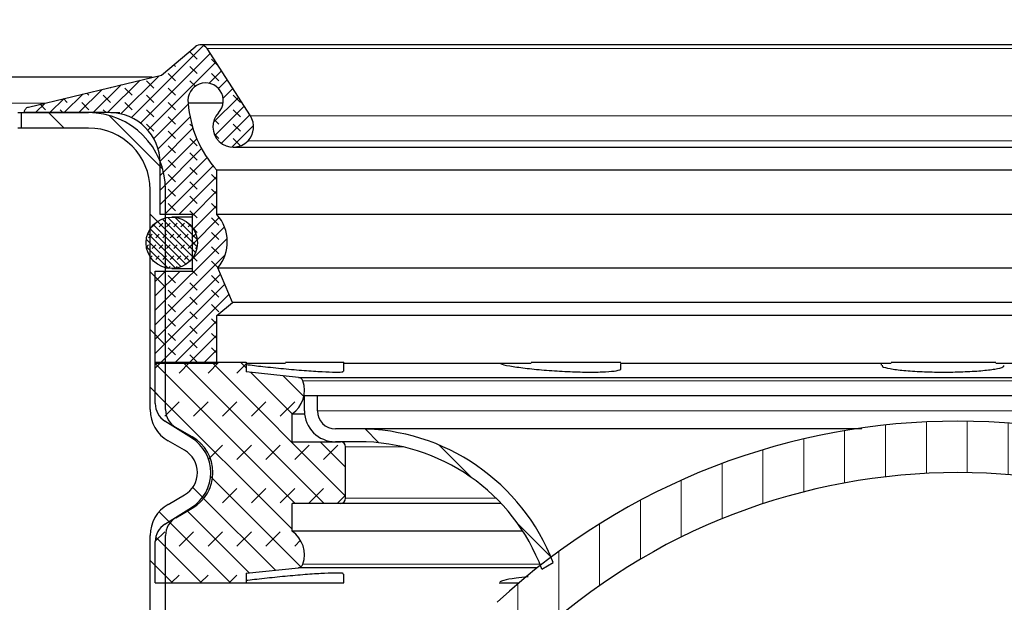
# Model space of a CAD drawing. Units: millimetres. Extents: x 0 to 420, y 0 to 297.
# Drawn here: x 101 to 140, y 229 to 251 of the extents above; entities that cross this region are included whole.
import ezdxf

# ---------------------------------------------------------------- set-up
doc = ezdxf.new("R2010")
doc.units = ezdxf.units.MM
doc.styles.add('SLDTEXTSTYLE0', font='TXT', dxfattribs={"width": 0.605})
doc.dimstyles.new('SLDDIMSTYLE1', dxfattribs={"dimtxt": 3.5, "dimasz": 3.5, "dimexe": 0, "dimexo": 0.0625, "dimgap": 0.875, "dimtad": 1, "dimlfac": 2.5, "dimrnd": 1e-09, "dimzin": 12, "dimdsep": 46, "dimtxsty": 'SLDTEXTSTYLE0', "dimsah": 1, "dimcen": 0.09, "dimadec": 0, "dimazin": 3, "dimtfac": 1, "dimtdec": 3, "dimtofl": 0, "dimtmove": 0, "dimatfit": 3, "dimfxl": 1, "dimfrac": 2, "dimtolj": 1, "dimtzin": 12, "dimarcsym": 0})
pattern_1 = [(135.0000000000002, (0, 0), (-1.12253201513364, -1.122532015133648), [])]

# ---------------------------------------------------------------- blocks, each defined once
blk = doc.blocks.new('_D_1')
at = {"color": 7, "linetype": 'Continuous', "lineweight": 0}
for p, q in [((66.0553821456, 247.8243588796), (55.1553721456, 247.8243588796)), ((56.1553721456, 247.8243588796), (56.1553721456, 191.8243588796)), ((112.8553821456, 191.8243588796), (55.1553721456, 191.8243588796))]:
    blk.add_line(p, q, dxfattribs=at)
at = {"color": 7, "linetype": 'Continuous', "lineweight": 18}
for points in [[(56.1553721456, 247.8243588796), (55.6169106071, 244.3243588796), (56.693833684, 244.3243588796)], [(56.1553721456, 191.8243588796), (56.693833684, 195.3243588796), (55.6169106071, 195.3243588796)]]:
    blk.add_solid(points, dxfattribs=at)
at = {"color": 7, "linetype": 'Continuous', "lineweight": 18, "insert": (51.6436348235, 215.8139423123), "char_height": 3.5, "attachment_point": 1, "rotation": 90.00000000000041, "style": 'SLDTEXTSTYLE0'}
blk.add_mtext('140', dxfattribs=at)
blk = doc.blocks.new('_D_3')
at = {"color": 7, "linetype": 'Continuous', "lineweight": 0}
for p, q in [((66.0553821456, 247.8243588796), (55.1553721456, 247.8243588796)), ((56.1553721456, 247.8243588796), (56.1553721456, 191.8243588796)), ((112.8553821456, 191.8243588796), (55.1553721456, 191.8243588796))]:
    blk.add_line(p, q, dxfattribs=at)
at = {"color": 7, "linetype": 'Continuous', "lineweight": 18}
for points in [[(56.1553721456, 247.8243588796), (55.6169106071, 244.3243588796), (56.693833684, 244.3243588796)], [(56.1553721456, 191.8243588796), (56.693833684, 195.3243588796), (55.6169106071, 195.3243588796)]]:
    blk.add_solid(points, dxfattribs=at)
at = {"color": 7, "linetype": 'Continuous', "lineweight": 18, "insert": (51.6436348235, 215.8139423123), "char_height": 3.5, "attachment_point": 1, "rotation": 90.00000000000041, "style": 'SLDTEXTSTYLE0'}
blk.add_mtext('140', dxfattribs=at)
blk = doc.blocks.new('_D_8')
at = {"color": 7, "linetype": 'Continuous', "lineweight": 0}
for p, q in [((66.1553821456, 247.9243588796), (66.1553821456, 261.463670508)), ((209.3553821456, 247.9243588796), (209.3553821456, 261.463670508)), ((66.1553821456, 260.463670508), (209.3553821456, 260.463670508))]:
    blk.add_line(p, q, dxfattribs=at)
at = {"color": 7, "linetype": 'Continuous', "lineweight": 18}
for points in [[(66.1553821456, 260.463670508), (69.6553821456, 259.9252089696), (69.6553821456, 261.0021320465)], [(209.3553821456, 260.463670508), (205.8553821456, 261.0021320465), (205.8553821456, 259.9252089696)]]:
    blk.add_solid(points, dxfattribs=at)
at = {"color": 7, "linetype": 'Continuous', "lineweight": 18, "char_height": 3.5, "attachment_point": 1, "style": 'SLDTEXTSTYLE0'}
for s, insert in [('%%c', (131.1934900385, 264.9754075972)), ('358', (136.2964415837, 264.9851299064))]:
    blk.add_mtext(s, dxfattribs=dict(at, insert=insert))

msp = doc.modelspace()

# ---------------------------------------------------------------- hatches: boundary and pattern name
at = {"linetype": 'Continuous', "lineweight": 18}
h = msp.add_hatch(dxfattribs=at)
h.set_pattern_fill('DIN 128 Elastomer-Rubber', scale=0.0625, angle=90, style=0, pattern_type=2)
h.set_pattern_definition([(135.0000020971719, (-0.4209495000000015, 0.4209494999999986), (-0.8418990216221175, 0.2806329729677558), [0.396875, -0.79375]), (135.0000020971719, (-0.4209495000000035, 0.9822156249999985), (-0.8418990216221175, 0.2806329729677558), [0.396875, -0.79375]), (224.9999719140477, (0, 0), (0.2806328662192281, -0.2806331413475265), [])])
edge = h.paths.add_edge_path(flags=0)
edge.add_line((107.9977437455792, 241.6603588795927), (106.5553821455791, 241.6603588795927))
edge.add_line((106.5553821455791, 241.6603588795927), (106.5553821455791, 238.0636705080383))
edge.add_line((106.5553821455791, 238.0636705080383), (108.9512734963892, 238.0636705080383))
edge.add_line((108.9512734963892, 238.0636705080383), (108.9512734963892, 239.9323588795927))
edge.add_line((108.9512734963892, 239.9323588795927), (109.5591665991427, 240.4424417579084))
edge.add_line((109.5591665991427, 240.4424417579084), (108.9857357044625, 241.7933602877768))
edge.add_arc((107.7729476663556, 242.8069265600297), 1.58056047452288, 320.1134023526834, 401.7969580666177)
edge.add_line((108.9512734963891, 243.8603588795927), (108.9512734963891, 245.5848813669187))
edge.add_arc((112.2558160894675, 248.5506255392231), 4.44022975137844, 184.5603427738997, 221.9071810351784, ccw=False)
edge.add_arc((108.5105216219016, 248.2920525277981), 0.687400000000004, -43.38044661127168, 187.8988025932858, ccw=False)
edge.add_arc((109.5857801807367, 247.2759259385097), 0.7920236086419602, 136.6195533887261, 316.619553388708)
edge.add_arc((109.5904489180278, 247.2715139502853), 0.7856000000000001, 316.6195533887093, 392.6973250363566)
edge.add_line((110.251559602131, 247.6958958812914), (108.5676119685434, 250.3191832804407))
edge.add_arc((108.3031676949021, 250.1494305080383), 0.3142400000000004, 32.69732503635481, 130.258390950226)
edge.add_line((108.1000945734862, 250.389238941915), (106.7966294728374, 249.2854465424301))
edge.add_line((106.7966294728374, 249.2854465424301), (101.6230922870131, 248.0433901548025))
edge.add_spline(control_points=[(101.6230922870131, 248.0433901548025), (101.6148828316131, 248.0414192389374), (101.6067839786706, 248.0389126803491), (101.598896434864, 248.0359016473021), (101.5783601043057, 248.0280619989285), (101.5588940918635, 248.0165686093663), (101.5421103864914, 248.0023732512023), (101.5253266811192, 247.9881778930383), (101.5107623675004, 247.9708890407675), (101.4996235227781, 247.9519383917635), (101.4884846780561, 247.9329877427599), (101.4804640791399, 247.9118526147256), (101.4762259153131, 247.8902832168022), (101.4719877514863, 247.8687138188789), (101.4714151289578, 247.8461152404404), (101.474555466848, 247.8243588795928)], knot_values=[0, 0, 0, 0, 6.33204649878e-05, 6.33204649878e-05, 6.33204649878e-05, 0.0002302098648033, 0.0002302098648033, 0.0002302098648033, 0.0003970992646187, 0.0003970992646187, 0.0003970992646187, 0.0005639886644299, 0.0005639886644299, 0.0005639886644299, 0.000730878064241, 0.000730878064241, 0.000730878064241, 0.000730878064241], weights=[1, 1, 1, 1, 1, 1, 1, 1, 1, 1, 1, 1, 1, 1, 1, 1], degree=3, periodic=0)
edge.add_line((101.474555466848, 247.8243588795928), (104.7793693168952, 247.8243588795928))
edge.add_arc((104.7793693168952, 245.8603588795927), 1.96400000000008, -7.958078640513122e-13, 89.9999999999996, ccw=False)
edge.add_line((106.7433693168952, 245.8603588795927), (106.7433693168952, 243.8603588795926))
edge.add_line((106.7433693168952, 243.8603588795926), (107.9977437455792, 243.8603588795927))
edge.add_line((107.9977437455792, 243.8603588795927), (107.9977437455792, 241.6603588795927))
h = msp.add_hatch(dxfattribs=at)
h.set_pattern_fill('ANSI31', scale=0.5, angle=90, style=0)
h.set_pattern_definition(pattern_1)
edge = h.paths.add_edge_path(flags=0)
edge.add_arc((107.1953821455791, 233.8243588795928), 1.6, 300.0000000000013, 420.0000000000013)
edge.add_line((107.9953821455791, 235.2099995256479), (107.3553821455791, 235.5795036979292))
edge.add_arc((107.7553821455791, 236.2723240209567), 0.8, 180, 239.9999999999967, ccw=False)
edge.add_line((106.9553821455791, 236.2723240209567), (106.9553821455791, 244.8243588795928))
edge.add_arc((103.9553821455791, 244.8243588795928), 3, 0, 90)
edge.add_line((103.9553821455791, 247.8243588795928), (101.3553821455791, 247.8243588795928))
edge.add_line((101.3553821455791, 247.8243588795928), (101.3553821455791, 247.2243588795928))
edge.add_line((101.3553821455791, 247.2243588795928), (103.9553821455791, 247.2243588795928))
edge.add_arc((103.9553821455791, 244.8243588795928), 2.4, -7.958078640513122e-13, 89.9999999999992, ccw=False)
edge.add_line((106.3553821455791, 244.8243588795928), (106.3553821455791, 236.2723240209567))
edge.add_arc((107.7553821455791, 236.2723240209567), 1.4, 180, 240.0000000000003)
edge.add_line((107.0553821455791, 235.0598884556586), (107.6953821455791, 234.6903842833772))
edge.add_arc((107.1953821455791, 233.8243588795928), 1, -60.000000000000284, 59.99999999999869, ccw=False)
edge.add_line((107.6953821455791, 232.9583334758083), (107.0553821455791, 232.5888293035269))
edge.add_arc((107.7553821455791, 231.3763937382287), 1.4, 120.000000000001, 180)
edge.add_line((106.3553821455791, 231.3763937382287), (106.3553821455791, 198.4243588795927))
edge.add_arc((112.9553821455791, 198.4243588795927), 6.600000000000001, 180, 270.0000000000008)
edge.add_line((112.9553821455791, 191.8243588795928), (162.5553821455791, 191.8243588795928))
edge.add_line((162.5553821455791, 191.8243588795928), (171.1553821455791, 191.8243588795928))
edge.add_line((171.1553821455791, 191.8243588795928), (171.1553821455791, 192.4243588795927))
edge.add_line((171.1553821455791, 192.4243588795927), (162.5553821455791, 192.4243588795927))
edge.add_line((162.5553821455791, 192.4243588795927), (112.9553821455791, 192.4243588795927))
edge.add_arc((112.9553821455791, 198.4243588795927), 6, 180, 270, ccw=False)
edge.add_line((106.9553821455791, 198.4243588795927), (106.9553821455791, 231.3763937382287))
edge.add_arc((107.7553821455791, 231.3763937382287), 0.8, 119.9999999999996, 180, ccw=False)
edge.add_line((107.3553821455791, 232.0692140612563), (107.9953821455791, 232.4387182335377))
h = msp.add_hatch(dxfattribs=at)
h.set_pattern_fill('DIN 128 Elastomer-Gummi', scale=0.03125, angle=180, style=0, pattern_type=2)
h.set_pattern_definition([(225.0000020971721, (-0.2104747499999985, -0.2104747500000015), (-0.1403164864838765, -0.4209495108110592), [0.1984375, -0.396875]), (225.0000020971721, (-0.4911078124999985, -0.2104747500000035), (-0.1403164864838765, -0.4209495108110592), [0.1984375, -0.396875]), (314.9999719140479, (0, 0), (0.1403165706737627, 0.1403164331096146), [])])
edge = h.paths.add_edge_path(flags=0)
edge.add_arc((107.195382145579, 242.7603588795926), 1, 0, 360)
h = msp.add_hatch(dxfattribs=at)
h.set_pattern_fill('DIN 128 Elastomer-Gummi', scale=0.125, angle=180, style=0, pattern_type=2)
h.set_pattern_definition([(225.0000020971721, (-0.8418989999999942, -0.841899000000006), (-0.5612659459355058, -1.683798043244237), [0.79375, -1.5875]), (225.0000020971721, (-1.964431249999994, -0.8418990000000138), (-0.5612659459355058, -1.683798043244237), [0.79375, -1.5875]), (314.9999719140479, (0, 0), (0.5612662826950509, 0.5612657324384583), [])])
edge = h.paths.add_edge_path(flags=0)
edge.add_arc((111.2349733679585, 230.6231152204898), 1.120408777620531, 341.0424488268048, 415.1391778419962)
edge.add_line((111.8753821455794, 231.5424586963003), (111.8753821455794, 232.6243588795928))
edge.add_line((111.8753821455794, 232.6243588795928), (113.755382145579, 232.6243588795928))
edge.add_arc((113.755382145579, 232.8243588795928), 0.2000000000000077, 270.0000000000008, 360.0000000000008)
edge.add_line((113.9553821455791, 232.8243588795928), (113.955382145579, 234.8243588795928))
edge.add_arc((113.755382145579, 234.8243588795928), 0.2000000000000077, 0, 90)
edge.add_line((113.755382145579, 235.0243588795927), (111.8753821455794, 235.0243588795927))
edge.add_line((111.8753821455794, 235.0243588795927), (111.8753821455794, 236.1062590628852))
edge.add_arc((111.2349733679585, 237.0256025386957), 1.120408777620531, 304.8608221580063, 378.9575511731982)
edge.add_arc((112.1054587320029, 237.324613489842), 0.2000000000000077, 18.95755117319762, 83.93397115823308)
edge.add_line((112.1265936322454, 237.5234936446884), (110.0887265953731, 237.7400568134211))
edge.add_line((110.0887265953731, 237.7400568134211), (110.0887265953731, 238.1155436566848))
edge.add_line((110.0887265953731, 238.1155436566848), (106.5553821455791, 238.1155436590224))
edge.add_line((106.5553821455791, 238.1155436590224), (106.5553821455791, 236.5076888450452))
edge.add_arc((107.355382145579, 236.5076888450452), 0.7999999999999997, 180, 237.8698684263307)
edge.add_line((106.9299069429066, 235.8302149696), (107.9663325480321, 235.1793066314655))
edge.add_arc((107.1153821455791, 233.8243588795928), 1.6, -57.869868472326914, 57.869868532728276, ccw=False)
edge.add_line((107.9663325496484, 232.4694111283181), (106.9299069429067, 231.8185027895856))
edge.add_arc((107.355382145579, 231.1410289141403), 0.7999999999999997, 122.1301315736664, 180)
edge.add_line((106.5553821455791, 231.1410289141403), (106.5553821455791, 229.5331741002507))
edge.add_line((106.5553821455791, 229.5331741002507), (110.0887265953731, 229.5331741025008))
edge.add_line((110.0887265953731, 229.5331741025008), (110.0887265953731, 229.9086609457644))
edge.add_line((110.0887265953731, 229.9086609457644), (112.1265936322451, 230.125224114497))
edge.add_arc((112.1054587320029, 230.3241042693435), 0.2000000000000077, 276.0660288416769, 341.0424488268109)
h = msp.add_hatch(dxfattribs=at)
h.set_pattern_fill('ANSI31', scale=0.5, angle=90, style=0)
h.set_pattern_definition(pattern_1)
edge = h.paths.add_edge_path(flags=0)
edge.add_arc((113.5553821455791, 236.2243588795928), 0.7000000000000001, 180, 270, ccw=False)
edge.add_line((112.8553821455791, 236.2243588795928), (112.8553821455791, 236.8243588795928))
edge.add_line((112.8553821455791, 236.8243588795928), (112.3553821455791, 236.8243588795928))
edge.add_line((112.3553821455791, 236.8243588795928), (112.3553821455791, 236.2243588795928))
edge.add_arc((113.5553821455791, 236.2243588795928), 1.2, 180, 270.0000000000008)
edge.add_line((113.5553821455791, 235.0243588795927), (114.4553821455791, 235.0243588795927))
edge.add_arc((114.4553821455791, 227.4243588795927), 7.600000000000001, 20.385329091569872, 89.9999999999992, ccw=False)
edge.add_line((121.579403361408, 230.0716823801154), (122.0181968111258, 230.3250198964286))
edge.add_arc((114.4553821455791, 227.4243588795927), 8.1, 20.983942784995, 90)
edge.add_line((114.4553821455791, 235.5243588795927), (113.5553821455791, 235.5243588795927))
h = msp.add_hatch(dxfattribs=at)
h.set_pattern_fill('ANSI31', scale=0.5, angle=45, style=0)
h.set_pattern_definition([(90.0000000000001, (0, 0), (-1.5875, -2.7e-15), [])])
edge = h.paths.add_edge_path(flags=0)
edge.add_arc((137.7553821455791, 209.5443588795927), 24.28, 47.04438638622031, 132.9556136137775, ccw=False)
edge.add_arc((146.8047935825415, 219.2637494286228), 11, 44.31820365474209, 47.0443863862202, ccw=False)
edge.add_line((154.6749723987497, 226.9488184199141), (160.6553821455791, 220.8243588795927))
edge.add_line((160.6553821455791, 220.8243588795927), (162.0863237485261, 222.2216441507366))
edge.add_line((162.0863237485261, 222.2216441507366), (156.1059140016966, 228.346103691058))
edge.add_arc((146.8047935825415, 219.2637494286228), 13, 44.31820365474291, 47.04438638622098)
edge.add_arc((137.7553821455791, 209.5443588795927), 26.28, 47.04438638622109, 132.9556136137784)
edge.add_arc((128.7059707086169, 219.2637494286229), 12.99999999999999, 132.9556136137785, 135.6817963452572)
edge.add_line((119.4048502894617, 228.3461036910581), (113.4244405426322, 222.2216441507366))
edge.add_line((113.4244405426322, 222.2216441507366), (114.8553821455791, 220.8243588795927))
edge.add_line((114.8553821455791, 220.8243588795927), (120.8357918924086, 226.9488184199142))
edge.add_arc((128.7059707086169, 219.2637494286229), 10.99999999999999, 132.9556136137777, 135.6817963452564, ccw=False)

# ---------------------------------------------------------------- linework, layer by layer
at = {"color": 7, "linetype": 'Continuous', "lineweight": 25}
for p, q in [((106.7966294728, 249.2854465424), (108.1000945735, 250.3892389419)), ((167.2075965963, 250.463670508), (108.3031676949, 250.463670508)), ((110.2515596021, 247.6958958813), (108.5676119685, 250.3191832804)), ((106.4380485506, 249.1993588796), (81.3460897232, 249.1993588796)), ((101.623092287, 248.0433901548), (106.7966294728, 249.2854465424)), ((109.1913998013, 248.1975873763), (107.8296434425, 248.1975873763)), ((101.2153821456, 247.8243588796), (101.3553821456, 247.8243588796)), ((101.3553821456, 247.2243588796), (101.3553821456, 247.8243588796)), ((101.3553821456, 247.8243588796), (103.9553821456, 247.8243588796)), ((104.7793693169, 247.8243588796), (101.4745554668, 247.8243588796)), ((104.8233681106, 247.8243588796), (105.1841330746, 247.8243588796)), ((101.3553821456, 247.2243588796), (101.2153821456, 247.2243588796)), ((103.9553821456, 247.2243588796), (101.3553821456, 247.2243588796)), ((109.5857801807, 246.4839023299), (165.9249841104, 246.4839023299)), ((106.7433693169, 243.8603588796), (106.7433693169, 245.8603588796)), ((108.9512734964, 243.8603588796), (108.9512734964, 245.5848813669)), ((166.5594907948, 245.5848813669), (108.9512734964, 245.5848813669)), ((106.3553821456, 236.272324021), (106.3553821456, 244.8243588796)), ((106.9553821456, 236.272324021), (106.9553821456, 244.8243588796)), ((107.9977437456, 243.8603588796), (106.7433693169, 243.8603588796)), ((107.9977437456, 241.6603588796), (107.9977437456, 243.8603588796)), ((166.5594907948, 243.8603588796), (108.9512734964, 243.8603588796)), ((107.9977437456, 243.7603588796), (107.1953821456, 243.7603588796)), ((106.5553821456, 238.063670508), (106.5553821456, 241.6603588796)), ((106.5553821456, 241.6603588796), (107.9977437456, 241.6603588796)), ((107.1953821456, 241.7603588796), (107.9977437456, 241.7603588796)), ((109.5591665991, 240.4424417579), (108.9857357045, 241.7933602878)), ((108.9857357045, 241.7933602878), (166.5250285867, 241.7933602878)), ((108.9512734964, 239.9323588796), (109.5591665991, 240.4424417579)), ((165.951597692, 240.4424417579), (109.5591665991, 240.4424417579)), ((108.9512734964, 238.063670508), (108.9512734964, 239.9323588796)), ((166.5594907948, 239.9323588796), (108.9512734964, 239.9323588796)), ((106.5553821456, 236.507688845), (106.5553821456, 238.115543659)), ((106.5553821456, 238.115543659), (110.0887265954, 238.1155436567)), ((108.9512734964, 238.063670508), (106.5553821456, 238.063670508)), ((110.0887265954, 238.1155436567), (110.0887265954, 237.7400568134)), ((111.6132103881, 238.063670508), (110.0887265954, 238.063670508)), ((111.6132103881, 238.1155436567), (113.8871199531, 238.1155436567)), ((113.8871199531, 237.7704872842), (113.8871199531, 238.115543659)), ((121.1625703147, 238.063670508), (113.8871199531, 238.063670508)), ((121.1625703147, 238.1155436567), (124.6517155256, 238.1155436567)), ((124.6517155256, 237.8646535253), (124.6517155256, 238.063670508)), ((135.1579607715, 238.063670508), (124.6517155256, 238.063670508)), ((134.7705060487, 238.063670508), (134.7705060487, 238.0029515658)), ((135.1579607715, 238.1155436567), (139.2324950127, 238.1155436567)), ((149.8460136496, 238.063670508), (139.2324950127, 238.063670508)), ((112.1265936322, 237.5234936447), (110.0887265954, 237.7400568134)), ((112.1265936322, 237.5234936447), (163.3841706589, 237.5234936447)), ((112.3553821456, 236.2243588796), (112.3553821456, 236.8243588796)), ((112.3553821456, 236.8243588796), (112.8553821456, 236.8243588796)), ((112.8553821456, 236.2243588796), (112.8553821456, 236.8243588796)), ((112.8553821456, 236.8243588796), (162.6553821456, 236.8243588796)), ((107.966332548, 235.1793066315), (106.9299069429, 235.8302149696)), ((111.8753821456, 235.0243588796), (111.8753821456, 236.1062590629)), ((111.8753821456, 236.1062590629), (112.3612077725, 236.1062590629)), ((107.9953821456, 235.2099995256), (107.3553821456, 235.5795036979)), ((114.4553821456, 235.5243588796), (113.5553821456, 235.5243588796)), ((107.6953821456, 234.6903842834), (107.0553821456, 235.0598884557)), ((111.8753821456, 235.0243588796), (113.7553821456, 235.0243588796)), ((114.4553821456, 235.0243588796), (113.5553821456, 235.0243588796)), ((113.9553821456, 232.8243588796), (113.9553821456, 234.8243588796)), ((107.0553821456, 232.5888293035), (107.6953821456, 232.9583334758)), ((106.9299069429, 231.8185027896), (107.9663325496, 232.4694111283)), ((107.3553821456, 232.0692140613), (107.9953821456, 232.4387182335)), ((111.8753821456, 231.5424586963), (111.8753821456, 232.6243588796)), ((113.7553821456, 232.6243588796), (111.8753821456, 232.6243588796)), ((119.9979447298, 232.6243588796), (113.7553821456, 232.6243588796)), ((120.8429680667, 231.5424586963), (111.8753821456, 231.5424586963)), ((106.3553821456, 198.4243588796), (106.3553821456, 231.3763937382)), ((106.9553821456, 198.4243588796), (106.9553821456, 231.3763937382)), ((106.5553821456, 229.5331741003), (106.5553821456, 231.1410289141)), ((110.0887265954, 229.9086609458), (112.1265936322, 230.1252241145)), ((121.4132162493, 230.1252241145), (112.1265936322, 230.1252241145)), ((121.5794033614, 230.0716823801), (122.0181968111, 230.3250198964)), ((110.0887265954, 229.9086609458), (110.0887265954, 229.5331741025)), ((113.8871199531, 229.5331741003), (113.8871199531, 229.8782877634)), ((106.5553821456, 229.5331741003), (110.0887265954, 229.5331741025)), ((110.0887265954, 229.5331741025), (113.8871199531, 229.5331741025)), ((119.9209225481, 229.5331741025), (120.6941493066, 229.5331741025))]:
    msp.add_line(p, q, dxfattribs=at)
at = {"color": 8, "linetype": 'Continuous', "lineweight": 18}
for p, q in [((108.5676119685, 250.3191832804), (166.9431523226, 250.3191832804)), ((82.8305192401, 248.1993588796), (102.2727487805, 248.1993588796)), ((165.259204689, 247.6958958813), (110.2515596021, 247.6958958813)), ((110.1614301562, 246.7319328297), (165.349334135, 246.7319328297)), ((163.2161536551, 237.3895870013), (112.2946106361, 237.3895870013)), ((112.8553821456, 236.2243588796), (162.6553821456, 236.2243588796)), ((116.1874329531, 234.8243588796), (113.9553821456, 234.8243588796)), ((113.9553821456, 232.8243588796), (119.8032789284, 232.8243588796)), ((112.2946106361, 230.2591307579), (121.5069116533, 230.2591307579))]:
    msp.add_line(p, q, dxfattribs=at)
at = {"color": 7, "linetype": 'Continuous', "lineweight": 25}
msp.add_circle((107.1953821456, 242.7603588796), 1, dxfattribs=at)
for centre, radius, start, end in [((108.3031676949, 250.149430508), 0.3142400000000108, 32.6973250364, 130.2583909502), ((108.5105216219, 248.2920525278), 0.687400000000006, 316.6195533887, 187.8988025933), ((112.2558160895, 248.5506255392), 4.440229751378477, 184.5603427739, 221.9071810352), ((103.9553821456, 244.8243588796), 3, 0, 90), ((104.7793693169, 245.8603588796), 1.964000000000098, 0, 90), ((109.5857801807, 247.2759259385), 0.7920236086419672, 136.6195533887, 316.6195533887), ((109.590448918, 247.2715139503), 0.7856000000000359, 316.6195533887, 32.6973250364), ((103.9553821456, 244.8243588796), 2.400000000000006, 0, 90), ((107.7729476664, 242.80692656), 1.580560474522876, 320.1134023527, 41.7969580666), ((111.234973368, 237.0256025387), 1.120408777620544, 304.860822158, 18.9575511732), ((112.105458732, 237.3246134898), 0.2000000000000144, 18.9575511732, 83.9339711582), ((107.7553821456, 236.272324021), 1.400000000000008, 180, 240), ((107.3553821456, 236.507688845), 0.7999999999999936, 180, 237.8698684263), ((107.7553821456, 236.272324021), 0.8000000000000138, 180, 240), ((113.5553821456, 236.2243588796), 1.200000000000017, 180, 270), ((113.5553821456, 236.2243588796), 0.700000000000017, 180, 270), ((137.7553821456, 209.5443588796), 26.28000000000002, 47.0443863862, 132.9556136138), ((114.4553821456, 227.4243588796), 8.10000000000002, 20.983942785, 90), ((107.1153821456, 233.8243588796), 1.599999999646887, 302.1301315277, 57.8698685327), ((107.1953821456, 233.8243588796), 1.60000000000001, 300, 60), ((113.7553821456, 234.8243588796), 0.2000000000000028, 0, 90), ((114.4553821456, 227.4243588796), 7.60000000000001, 20.3853290916, 90), ((107.1953821456, 233.8243588796), 1.000000000000001, 300, 60), ((137.7553821456, 209.5443588796), 24.27999999999999, 47.0443863862, 132.9556136138), ((113.7553821456, 232.8243588796), 0.2000000000000171, 270, 0), ((107.7553821456, 231.3763937382), 1.400000000000006, 120, 180), ((107.7553821456, 231.3763937382), 0.8000000000000138, 120, 180), ((107.3553821456, 231.1410289141), 0.8000000000000026, 122.1301315737, 180), ((111.234973368, 230.6231152205), 1.120408777620558, 341.0424488268, 55.139177842), ((112.105458732, 230.3241042693), 0.2000000000000096, 276.0660288417, 341.0424488268)]:
    msp.add_arc(centre, radius, start, end, dxfattribs=at)
for points, knots in [([(101.474555466848, 247.8243588795928), (101.4735497410777, 247.8465239684114), (101.4715382895373, 247.8908541460488), (101.4966468668818, 247.953923837026), (101.5396153796063, 248.0050808564313), (101.5856587151876, 248.0328246754051), (101.6149609896835, 248.0410951278997), (101.6230922870131, 248.0433901548025)], [0, 0, 0, 0, 0.2280981541667028, 0.4561963083334072, 0.6842944625058551, 0.9123926166782949, 1, 1, 1, 1]), ([(119.9721853335817, 238.0636705080383), (119.9895319105375, 238.0545748369591), (120.0568077028091, 238.0192988006752), (120.4426149834844, 237.9492492379242), (121.0753024978733, 237.8654385981872), (121.8599231156764, 237.7943716444219), (122.6832828393503, 237.7463615535053), (123.4542349281904, 237.7278438829886), (124.0939641121301, 237.7408223531312), (124.502180663122, 237.7845049025097), (124.6823098562054, 237.8298154258723), (124.640131502752, 237.8606667600955), (124.6346810029542, 237.8646535252767)], [0, 0, 0, 0, 0.0411629585807488, 0.1596436379251549, 0.278321376866125, 0.3968642303086418, 0.5148607024355688, 0.6321274853629484, 0.7488501412761801, 0.865510591460867, 0.9826205995720907, 1, 1, 1, 1]), ([(110.0887265953731, 238.0285616898946), (110.3000075003183, 238.002392376282), (110.7431774922523, 237.9475012137058), (111.5467452647606, 237.8652338391653), (112.353392282354, 237.7944730451756), (113.0668636172815, 237.7461612015884), (113.5863982441424, 237.7285386441123), (113.8685404202667, 237.7369229980985), (113.8583713425066, 237.76142063737), (113.8546077375477, 237.7704872842006)], [0, 0, 0, 0, 0.1411777995179463, 0.2961259764096114, 0.4508980439292946, 0.6049567443971904, 0.7580627471462462, 0.9104583261073872, 1, 1, 1, 1]), ([(134.8030285117151, 238.0029515657927), (134.800271071357, 237.9853481723278), (134.7930165721414, 237.9390357276329), (135.0882641148982, 237.8652612474978), (135.6212661939898, 237.7944156619656), (136.3407810331283, 237.7463618858396), (137.1483393826933, 237.7277993141239), (137.9553671423071, 237.7409993879545), (138.6758054774611, 237.7838402939693), (139.219588312086, 237.850434970433), (139.5364862561862, 237.9242586661067), (139.5401861353064, 237.9730997437973), (139.5417139594129, 237.9932681259157)], [0, 0, 0, 0, 0.0663681650995564, 0.1746067871398558, 0.2827223884635816, 0.3903396691988311, 0.4972914455675387, 0.6037469573566203, 0.7101457351499241, 0.8169545269098635, 0.9244133991123796, 1, 1, 1, 1]), ([(134.0166700656259, 235.5243588795927), (133.8494542742075, 235.5243588795927), (132.9354542955965, 235.5243588795927), (131.3082788960586, 235.5243588795927), (129.1353151314256, 235.5243588795927), (127.0190661108802, 235.5243588795927), (124.9711783869074, 235.5243588795927), (123.0400216509831, 235.5243588795928), (121.250380225057, 235.5243588795927), (119.6369094122256, 235.5243588795928), (118.3816665849002, 235.5243588795927), (117.4239061695876, 235.5243588795927), (116.7014899796532, 235.5243588795927), (115.9835560970155, 235.5243588795928), (115.3262715233513, 235.5243588795927), (114.8209345803795, 235.5243588795927), (114.5113883355414, 235.5243588795928), (114.4740514961057, 235.5243588795927), (114.4553821455791, 235.5243588795927)], [0, 0, 0, 0, 0.0154063999447309, 0.084211240460666, 0.1530224707856447, 0.2246951735782098, 0.2963742920032129, 0.3693796202003574, 0.4427753338223402, 0.516171047444323, 0.5891763756414674, 0.6370050687482853, 0.6847277385561864, 0.7325621287801924, 0.801366968909735, 0.8701781988960869, 0.9350858629855722, 1, 1, 1, 1]), ([(113.8539172927822, 229.8782877633546), (113.8620347666997, 229.8851913051975), (113.8898096023193, 229.9088125378402), (113.6511918990632, 229.919932860833), (113.173059339143, 229.907971690865), (112.4930392041629, 229.8648468914923), (111.6998309560374, 229.7981498737677), (110.89631951213, 229.7167660663588), (110.3283159840564, 229.6534315184308), (110.1117670383606, 229.6231742814884), (110.0887265953731, 229.6199549624542)], [0, 0, 0, 0, 0.0631729780761783, 0.2161533377854561, 0.3684238567003389, 0.520613225143733, 0.6733890642960284, 0.8270947574752856, 0.98160317350044, 1, 1, 1, 1]), ([(121.0474680980186, 229.7724400959992), (120.8848872394646, 229.7538330777759), (120.4914098027909, 229.7088004589316), (120.0977345885633, 229.6381492251013), (119.9924908764401, 229.59407851763), (119.9510273802201, 229.5767157167958)], [0, 0, 0, 0, 0.2990910167662805, 0.7238586858012523, 1, 1, 1, 1])]:
    msp.add_open_spline(points, degree=3, knots=knots, dxfattribs=at)

# ---------------------------------------------------------------- dimensions: what is measured, and where the dimension line sits
at = {"color": 7, "linetype": 'Continuous', "lineweight": 18}
dim = msp.add_linear_dim(base=(209.3553821456, 260.463670508), p1=(66.1553821456, 247.8243588796), p2=(209.3553821456, 247.8243588796), text='%%c<>', dimstyle='SLDDIMSTYLE1', dxfattribs=at)
dim.commit()
dim.dimension.update_dxf_attribs({"geometry": '_D_8', "text_midpoint": (137.7553821456, 260.463670508), "dimtype": 160})
for picture in ['_D_1', '_D_3']:
    dim = msp.add_linear_dim(base=(56.1553721456, 191.8243588796), p1=(66.1553821456, 247.8243588796), p2=(112.9553821456, 191.8243588796), angle=90, dimstyle='SLDDIMSTYLE1', dxfattribs=at)
    dim.commit()
    dim.dimension.update_dxf_attribs({"geometry": picture, "text_midpoint": (56.1553721456, 219.8243588796), "dimtype": 160})

doc.saveas('drawing.dxf')
